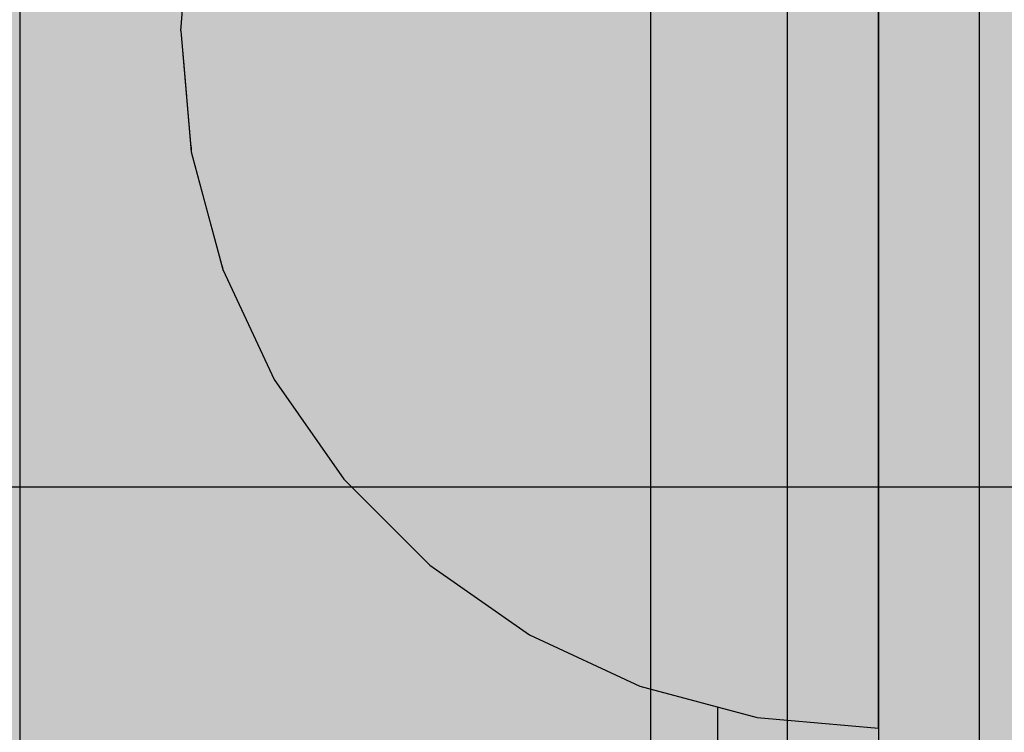
# Model space of a CAD drawing. Units: millimetres. Extents: x -9346 to 2980, y -31626 to -11279.
# Drawn here: x -2034 to -2016, y -19409 to -19395 of the extents above; entities that cross this region are included whole.
import ezdxf

# ---------------------------------------------------------------- set-up
doc = ezdxf.new("R2010")
doc.units = ezdxf.units.MM
doc.header["$MEASUREMENT"] = 0
doc.set_wipeout_variables(frame=1)
doc.linetypes.add('Wipeout_Contour', pattern=[1000, 0, -1000])
for name, color, linetype, lineweight in [('0_Pen_No__123', 3, 'Continuous', 30), ('A-DIMS_Pen_No__1', 7, 'Continuous', 30), ('A-DIMS_Pen_No__141', 7, 'Continuous', 30)]:
    doc.layers.add(name, color=color, linetype=linetype, lineweight=lineweight)
for name, color, linetype, lineweight, true_color in [('0_Pen_No__4', 7, 'Continuous', 30, 0x783c00), ('0_Pen_No__51', 7, 'Continuous', 30, 0x005200), ('0_Pen_No__92', 7, 'Continuous', 30, 0xeeeeee)]:
    doc.layers.add(name, color=color, linetype=linetype, lineweight=lineweight, true_color=true_color)
doc.layers.add('A-DIMS', color=7, linetype='Continuous')
doc.styles.add('GENERATED_STYLE_1', font='Tahoma_1.ttf')
doc.dimstyles.new('GENERATED_STYLE__1', dxfattribs={"dimtxt": 200, "dimasz": 95, "dimexe": 0.18, "dimexo": 50000, "dimgap": 0.09, "dimtad": 1, "dimdec": 0, "dimzin": 0, "dimdsep": 46, "dimtxsty": 'GENERATED_STYLE_1', "dimblk": 'ARROWHEAD_6', "dimblk1": 'ARROWHEAD_6', "dimblk2": 'ARROWHEAD_6', "dimcen": 0.09, "dimclrd": 7, "dimclre": 7, "dimclrt": 7, "dimadec": 0, "dimazin": 0, "dimtfac": 1, "dimtdec": 4, "dimtmove": 0, "dimatfit": 3, "dimfxl": 1, "dimtolj": 1, "dimtzin": 0, "dimarcsym": 0})
doc.dimstyles.new('GENERATED_STYLE__3', dxfattribs={"dimtxt": 200, "dimasz": 95, "dimexe": 0.18, "dimexo": 10000, "dimgap": 0.09, "dimtad": 1, "dimdec": 0, "dimzin": 0, "dimdsep": 46, "dimtxsty": 'GENERATED_STYLE_1', "dimblk": 'ARROWHEAD_6', "dimblk1": 'ARROWHEAD_6', "dimblk2": 'ARROWHEAD_6', "dimcen": 0.09, "dimclrd": 7, "dimclre": 7, "dimclrt": 7, "dimadec": 0, "dimazin": 0, "dimtfac": 1, "dimtdec": 4, "dimtmove": 0, "dimatfit": 3, "dimfxl": 1, "dimtolj": 1, "dimtzin": 0, "dimarcsym": 0})
doc.dimstyles.new('GENERATED_STYLE__4', dxfattribs={"dimtxt": 200, "dimasz": 95, "dimexe": 0.18, "dimexo": 10000, "dimgap": 0.09, "dimtad": 1, "dimtih": 1, "dimtoh": 1, "dimdec": 0, "dimzin": 0, "dimdsep": 46, "dimtxsty": 'GENERATED_STYLE_1', "dimblk": 'ARROWHEAD_6', "dimblk1": 'ARROWHEAD_6', "dimblk2": 'ARROWHEAD_6', "dimcen": 0.09, "dimclrd": 7, "dimclre": 7, "dimclrt": 7, "dimadec": 0, "dimazin": 0, "dimtfac": 1, "dimtdec": 4, "dimtmove": 0, "dimatfit": 3, "dimfxl": 1, "dimtolj": 1, "dimtzin": 0, "dimarcsym": 0})

# ---------------------------------------------------------------- blocks, each defined once
blk = doc.blocks.new('00SL120_sans')
at = {"layer": '0_Pen_No__92', "linetype": 'Continuous'}
blk.add_hatch(color=256, dxfattribs=at).paths.add_polyline_path([(957.913, 0), (957.913, 13), (-957.913, 13), (-957.913, 0)])
for p, q in [((927.912, 13), (933.134, 13)), ((933.134, 13), (938.191, 13)), ((938.191, 13), (942.932, 13)), ((942.932, 13), (947.213, 13)), ((927.912, 0), (933.134, 0)), ((933.134, 0), (938.191, 0)), ((938.191, 0), (942.932, 0)), ((942.932, 0), (947.213, 0))]:
    blk.add_line(p, q, dxfattribs=at)
blk = doc.blocks.new('00SL120_sans_2')
at = {"layer": '0_Pen_No__51', "linetype": 'Continuous'}
blk.add_hatch(color=256, dxfattribs=at).paths.add_polyline_path([(957.913, 0), (957.913, 3), (-957.913, 3), (-957.913, 0)])
for p, q in [((927.912, 3), (933.134, 3)), ((933.134, 3), (938.191, 3)), ((938.191, 3), (942.932, 3)), ((942.932, 3), (947.213, 3)), ((927.912, 0), (933.134, 0)), ((933.134, 0), (938.191, 0)), ((938.191, 0), (942.932, 0)), ((942.932, 0), (947.213, 0))]:
    blk.add_line(p, q, dxfattribs=at)
blk = doc.blocks.new('Semisphere 18')
at = {"color": 254, "linetype": 'Wipeout_Contour', "lineweight": 0, "ltscale": 39.124852}
blk.add_wipeout([(-12.803, 0), (-13, 0), (-12.803, -0.392)], dxfattribs=at)
at = {"color": 254, "linetype": 'Wipeout_Contour', "lineweight": 0, "ltscale": 39.124125}
blk.add_wipeout([(-12.803, 0.392), (-13, 0), (-12.803, 0)], dxfattribs=at)
at = {"color": 254, "linetype": 'Wipeout_Contour', "lineweight": 0, "ltscale": 39.137885}
blk.add_wipeout([(-12.803, 0.772), (-13, 0), (-12.803, 0.392)], dxfattribs=at)
at = {"color": 254, "linetype": 'Wipeout_Contour', "lineweight": 0, "ltscale": 39.182995}
blk.add_wipeout([(-12.803, 1.129), (-13, 0), (-12.803, 0.772)], dxfattribs=at)
at = {"color": 254, "linetype": 'Wipeout_Contour', "lineweight": 0, "ltscale": 39.243903}
blk.add_wipeout([(-12.803, 1.451), (-13, 0), (-12.803, 1.129)], dxfattribs=at)
at = {"color": 254, "linetype": 'Wipeout_Contour', "lineweight": 0, "ltscale": 39.31284}
blk.add_wipeout([(-12.803, 1.729), (-13, 0), (-12.803, 1.451)], dxfattribs=at)
at = {"color": 254, "linetype": 'Wipeout_Contour', "lineweight": 0, "ltscale": 39.381721}
blk.add_wipeout([(-12.803, 1.955), (-13, 0), (-12.803, 1.729)], dxfattribs=at)
at = {"color": 254, "linetype": 'Wipeout_Contour', "lineweight": 0, "ltscale": 39.442593}
blk.add_wipeout([(-12.803, 2.121), (-13, 0), (-12.803, 1.955)], dxfattribs=at)
at = {"color": 254, "linetype": 'Wipeout_Contour', "lineweight": 0, "ltscale": 39.488533}
blk.add_wipeout([(-12.803, 2.223), (-13, 0), (-12.803, 2.121)], dxfattribs=at)
at = {"color": 254, "linetype": 'Wipeout_Contour', "lineweight": 0, "ltscale": 39.514458}
blk.add_wipeout([(-12.803, 2.257), (-13, 0), (-12.803, 2.223)], dxfattribs=at)
at = {"color": 254, "linetype": 'Wipeout_Contour', "lineweight": 0, "ltscale": 39.514053}
blk.add_wipeout([(-12.803, -2.223), (-13, 0), (-12.803, -2.257)], dxfattribs=at)
at = {"color": 254, "linetype": 'Wipeout_Contour', "lineweight": 0, "ltscale": 39.487379}
blk.add_wipeout([(-12.803, -2.121), (-13, 0), (-12.803, -2.223)], dxfattribs=at)
at = {"color": 254, "linetype": 'Wipeout_Contour', "lineweight": 0, "ltscale": 39.440866}
blk.add_wipeout([(-12.803, -1.955), (-13, 0), (-12.803, -2.121)], dxfattribs=at)
at = {"color": 254, "linetype": 'Wipeout_Contour', "lineweight": 0, "ltscale": 51.984525}
blk.add_wipeout([(-12.216, -4.379), (-12.803, -2.223), (-12.803, -2.257), (-12.216, -4.446)], dxfattribs=at)
at = {"color": 254, "linetype": 'Wipeout_Contour', "lineweight": 0, "ltscale": 39.379685}
blk.add_wipeout([(-12.803, -1.729), (-13, 0), (-12.803, -1.955)], dxfattribs=at)
at = {"color": 254, "linetype": 'Wipeout_Contour', "lineweight": 0, "ltscale": 51.861214}
blk.add_wipeout([(-12.216, -4.178), (-12.803, -2.121), (-12.803, -2.223), (-12.216, -4.379)], dxfattribs=at)
at = {"color": 254, "linetype": 'Wipeout_Contour', "lineweight": 0, "ltscale": 39.310808}
blk.add_wipeout([(-12.803, -1.451), (-13, 0), (-12.803, -1.729)], dxfattribs=at)
at = {"color": 254, "linetype": 'Wipeout_Contour', "lineweight": 0, "ltscale": 51.640314}
blk.add_wipeout([(-12.216, -3.851), (-12.803, -1.955), (-12.803, -2.121), (-12.216, -4.178)], dxfattribs=at)
at = {"color": 254, "linetype": 'Wipeout_Contour', "lineweight": 0, "ltscale": 51.926568}
blk.add_wipeout([(-11.258, -6.401), (-12.216, -4.379), (-12.216, -4.446), (-11.258, -6.5)], dxfattribs=at)
at = {"color": 254, "linetype": 'Wipeout_Contour', "lineweight": 0, "ltscale": 39.242194}
blk.add_wipeout([(-12.803, -1.129), (-13, 0), (-12.803, -1.451)], dxfattribs=at)
at = {"color": 254, "linetype": 'Wipeout_Contour', "lineweight": 0, "ltscale": 51.346251}
blk.add_wipeout([(-12.216, -3.406), (-12.803, -1.729), (-12.803, -1.955), (-12.216, -3.851)], dxfattribs=at)
at = {"color": 254, "linetype": 'Wipeout_Contour', "lineweight": 0, "ltscale": 51.626846}
blk.add_wipeout([(-11.258, -6.108), (-12.216, -4.178), (-12.216, -4.379), (-11.258, -6.401)], dxfattribs=at)
at = {"color": 254, "linetype": 'Wipeout_Contour', "lineweight": 0, "ltscale": 39.181883}
blk.add_wipeout([(-12.803, -0.772), (-13, 0), (-12.803, -1.129)], dxfattribs=at)
at = {"color": 254, "linetype": 'Wipeout_Contour', "lineweight": 0, "ltscale": 51.012737}
blk.add_wipeout([(-12.803, -1.451), (-12.803, -1.729), (-12.216, -3.406), (-12.216, -2.858)], dxfattribs=at)
at = {"color": 254, "linetype": 'Wipeout_Contour', "lineweight": 0, "ltscale": 51.079364}
blk.add_wipeout([(-12.216, -3.851), (-12.216, -4.178), (-11.258, -6.108), (-11.258, -5.629)], dxfattribs=at)
at = {"color": 254, "linetype": 'Wipeout_Contour', "lineweight": 0, "ltscale": 51.856856}
blk.add_wipeout([(-9.959, -8.229), (-11.258, -6.401), (-11.258, -6.5), (-9.959, -8.356)], dxfattribs=at)
at = {"color": 254, "linetype": 'Wipeout_Contour', "lineweight": 0, "ltscale": 39.137568}
blk.add_wipeout([(-12.803, -0.392), (-13, 0), (-12.803, -0.772)], dxfattribs=at)
at = {"color": 254, "linetype": 'Wipeout_Contour', "lineweight": 0, "ltscale": 50.679336}
blk.add_wipeout([(-12.216, -2.223), (-12.803, -1.129), (-12.803, -1.451), (-12.216, -2.858)], dxfattribs=at)
at = {"color": 254, "linetype": 'Wipeout_Contour', "lineweight": 0, "ltscale": 50.341287}
blk.add_wipeout([(-12.216, -3.851), (-11.258, -5.629), (-11.258, -4.979), (-12.216, -3.406)], dxfattribs=at)
at = {"color": 254, "linetype": 'Wipeout_Contour', "lineweight": 0, "ltscale": 51.320441}
blk.add_wipeout([(-9.959, -7.852), (-11.258, -6.108), (-11.258, -6.401), (-9.959, -8.229)], dxfattribs=at)
at = {"color": 254, "linetype": 'Wipeout_Contour', "lineweight": 0, "ltscale": 50.08046}
blk.add_wipeout([(-12.216, 0), (-12.803, 0), (-12.803, -0.392), (-12.216, -0.772)], dxfattribs=at)
at = {"color": 254, "linetype": 'Wipeout_Contour', "lineweight": 0, "ltscale": 49.494052}
blk.add_wipeout([(-11.258, -4.178), (-12.216, -2.858), (-12.216, -3.406), (-11.258, -4.979)], dxfattribs=at)
at = {"color": 254, "linetype": 'Wipeout_Contour', "lineweight": 0, "ltscale": 50.326468}
blk.add_wipeout([(-11.258, -6.108), (-9.959, -7.852), (-9.959, -7.237), (-11.258, -5.629)], dxfattribs=at)
at = {"color": 254, "linetype": 'Wipeout_Contour', "lineweight": 0, "ltscale": 51.783751}
blk.add_wipeout([(-9.959, -8.356), (-8.356, -9.959), (-8.356, -9.807), (-9.959, -8.229)], dxfattribs=at)
at = {"color": 254, "linetype": 'Wipeout_Contour', "lineweight": 0, "ltscale": 50.082626}
blk.add_wipeout([(-12.803, 0.392), (-12.803, 0), (-12.216, 0), (-12.216, 0.772)], dxfattribs=at)
at = {"color": 254, "linetype": 'Wipeout_Contour', "lineweight": 0, "ltscale": 50.387242}
blk.add_wipeout([(-12.803, -0.772), (-12.803, -1.129), (-12.216, -2.223), (-12.216, -1.521)], dxfattribs=at)
at = {"color": 254, "linetype": 'Wipeout_Contour', "lineweight": 0, "ltscale": 48.968179}
blk.add_wipeout([(-9.959, -6.401), (-11.258, -4.979), (-11.258, -5.629), (-9.959, -7.237)], dxfattribs=at)
at = {"color": 254, "linetype": 'Wipeout_Contour', "lineweight": 0, "ltscale": 50.978109}
blk.add_wipeout([(-9.959, -7.852), (-9.959, -8.229), (-8.356, -9.807), (-8.356, -9.358)], dxfattribs=at)
at = {"layer": '0_Pen_No__4', "linetype": 'Continuous'}
blk.add_line((-13, 0), (-12.803, 2.257), dxfattribs=at)
at = {"color": 254, "linetype": 'Wipeout_Contour', "lineweight": 0, "ltscale": 50.17523}
blk.add_wipeout([(-12.803, -0.392), (-12.803, -0.772), (-12.216, -1.521), (-12.216, -0.772)], dxfattribs=at)
at = {"color": 254, "linetype": 'Wipeout_Contour', "lineweight": 0, "ltscale": 48.636854}
blk.add_wipeout([(-11.258, -3.25), (-12.216, -2.223), (-12.216, -2.858), (-11.258, -4.178)], dxfattribs=at)
at = {"color": 254, "linetype": 'Wipeout_Contour', "lineweight": 0, "ltscale": 49.465834}
blk.add_wipeout([(-9.959, -7.852), (-8.356, -9.358), (-8.356, -8.624), (-9.959, -7.237)], dxfattribs=at)
at = {"color": 254, "linetype": 'Wipeout_Contour', "lineweight": 0, "ltscale": 51.716493}
blk.add_wipeout([(-6.5, -11.087), (-8.356, -9.807), (-8.356, -9.959), (-6.5, -11.258)], dxfattribs=at)
at = {"layer": '0_Pen_No__4', "linetype": 'Continuous'}
blk.add_line((-13, 0), (-12.803, -2.257), dxfattribs=at)
at = {"color": 254, "linetype": 'Wipeout_Contour', "lineweight": 0, "ltscale": 47.041993}
blk.add_wipeout([(-11.258, 0), (-12.216, 0), (-12.216, -0.772), (-11.258, -1.129)], dxfattribs=at)
at = {"color": 254, "linetype": 'Wipeout_Contour', "lineweight": 0, "ltscale": 47.8769}
blk.add_wipeout([(-11.258, -2.223), (-12.216, -1.521), (-12.216, -2.223), (-11.258, -3.25)], dxfattribs=at)
at = {"color": 254, "linetype": 'Wipeout_Contour', "lineweight": 0, "ltscale": 47.384189}
blk.add_wipeout([(-9.959, -5.371), (-11.258, -4.178), (-11.258, -4.979), (-9.959, -6.401)], dxfattribs=at)
at = {"color": 254, "linetype": 'Wipeout_Contour', "lineweight": 0, "ltscale": 50.642068}
blk.add_wipeout([(-8.356, -9.358), (-8.356, -9.807), (-6.5, -11.087), (-6.5, -10.579)], dxfattribs=at)
at = {"color": 254, "linetype": 'Wipeout_Contour', "lineweight": 0, "ltscale": 47.052076}
blk.add_wipeout([(-11.258, 1.129), (-12.216, 0.772), (-12.216, 0), (-11.258, 0)], dxfattribs=at)
at = {"color": 254, "linetype": 'Wipeout_Contour', "lineweight": 0, "ltscale": 47.316754}
blk.add_wipeout([(-11.258, -1.129), (-12.216, -0.772), (-12.216, -1.521), (-11.258, -2.223)], dxfattribs=at)
at = {"color": 254, "linetype": 'Wipeout_Contour', "lineweight": 0, "ltscale": 45.752758}
blk.add_wipeout([(-9.959, -4.178), (-11.258, -3.25), (-11.258, -4.178), (-9.959, -5.371)], dxfattribs=at)
at = {"color": 254, "linetype": 'Wipeout_Contour', "lineweight": 0, "ltscale": 47.367745}
blk.add_wipeout([(-9.959, -7.237), (-8.356, -8.624), (-8.356, -7.629), (-9.959, -6.401)], dxfattribs=at)
at = {"color": 254, "linetype": 'Wipeout_Contour', "lineweight": 0, "ltscale": 51.663594}
blk.add_wipeout([(-4.446, -12.03), (-6.5, -11.087), (-6.5, -11.258), (-4.446, -12.216)], dxfattribs=at)
at = {"layer": '0_Pen_No__4', "linetype": 'Continuous'}
for p, q in [((-12.803, -2.257), (-12.216, -4.446)), ((-12.216, -4.446), (-11.258, -6.5))]:
    blk.add_line(p, q, dxfattribs=at)
at = {"color": 254, "linetype": 'Wipeout_Contour', "lineweight": 0, "ltscale": 42.606028}
blk.add_wipeout([(-11.258, 0), (-11.258, -1.129), (-9.959, -1.451), (-9.959, 0)], dxfattribs=at)
at = {"color": 254, "linetype": 'Wipeout_Contour', "lineweight": 0, "ltscale": 44.279094}
blk.add_wipeout([(-11.258, -3.25), (-9.959, -4.178), (-9.959, -2.858), (-11.258, -2.223)], dxfattribs=at)
at = {"color": 254, "linetype": 'Wipeout_Contour', "lineweight": 0, "ltscale": 44.872216}
blk.add_wipeout([(-9.959, -5.371), (-9.959, -6.401), (-8.356, -7.629), (-8.356, -6.401)], dxfattribs=at)
at = {"color": 254, "linetype": 'Wipeout_Contour', "lineweight": 0, "ltscale": 48.600548}
blk.add_wipeout([(-6.5, -9.75), (-8.356, -8.624), (-8.356, -9.358), (-6.5, -10.579)], dxfattribs=at)
at = {"layer": '0_Pen_No__4', "linetype": 'Continuous'}
blk.add_line((-11.258, -6.5), (-9.959, -8.356), dxfattribs=at)
at = {"color": 254, "linetype": 'Wipeout_Contour', "lineweight": 0, "ltscale": 42.631455}
blk.add_wipeout([(-11.258, 1.129), (-11.258, 0), (-9.959, 0), (-9.959, 1.451)], dxfattribs=at)
at = {"color": 254, "linetype": 'Wipeout_Contour', "lineweight": 0, "ltscale": 43.171491}
blk.add_wipeout([(-9.959, -1.451), (-11.258, -1.129), (-11.258, -2.223), (-9.959, -2.858)], dxfattribs=at)
at = {"color": 254, "linetype": 'Wipeout_Contour', "lineweight": 0, "ltscale": 42.238799}
blk.add_wipeout([(-9.959, -4.178), (-9.959, -5.371), (-8.356, -6.401), (-8.356, -4.979)], dxfattribs=at)
at = {"color": 254, "linetype": 'Wipeout_Contour', "lineweight": 0, "ltscale": 45.722529}
blk.add_wipeout([(-6.5, -8.624), (-8.356, -7.629), (-8.356, -8.624), (-6.5, -9.75)], dxfattribs=at)
at = {"color": 254, "linetype": 'Wipeout_Contour', "lineweight": 0, "ltscale": 50.35544}
blk.add_wipeout([(-6.5, -10.579), (-6.5, -11.087), (-4.446, -12.03), (-4.446, -11.479)], dxfattribs=at)
at = {"color": 254, "linetype": 'Wipeout_Contour', "lineweight": 0, "ltscale": 36.916911}
blk.add_wipeout([(-9.959, -1.451), (-8.356, -1.729), (-8.356, 0), (-9.959, 0)], dxfattribs=at)
at = {"color": 254, "linetype": 'Wipeout_Contour', "lineweight": 0, "ltscale": 39.794473}
blk.add_wipeout([(-9.959, -4.178), (-8.356, -4.979), (-8.356, -3.406), (-9.959, -2.858)], dxfattribs=at)
at = {"color": 254, "linetype": 'Wipeout_Contour', "lineweight": 0, "ltscale": 42.220899}
blk.add_wipeout([(-8.356, -6.401), (-8.356, -7.629), (-6.5, -8.624), (-6.5, -7.237)], dxfattribs=at)
at = {"color": 254, "linetype": 'Wipeout_Contour', "lineweight": 0, "ltscale": 47.841529}
blk.add_wipeout([(-4.446, -10.579), (-6.5, -9.75), (-6.5, -10.579), (-4.446, -11.479)], dxfattribs=at)
at = {"color": 254, "linetype": 'Wipeout_Contour', "lineweight": 0, "ltscale": 51.632407}
blk.add_wipeout([(-2.257, -12.608), (-4.446, -12.03), (-4.446, -12.216), (-2.257, -12.803)], dxfattribs=at)
at = {"layer": '0_Pen_No__4', "linetype": 'Continuous'}
blk.add_line((-9.959, -8.356), (-8.356, -9.959), dxfattribs=at)
at = {"color": 254, "linetype": 'Wipeout_Contour', "lineweight": 0, "ltscale": 36.971066}
blk.add_wipeout([(-9.959, 0), (-8.356, 0), (-8.356, 1.729), (-9.959, 1.451)], dxfattribs=at)
at = {"color": 254, "linetype": 'Wipeout_Contour', "lineweight": 0, "ltscale": 37.907448}
blk.add_wipeout([(-9.959, -2.858), (-8.356, -3.406), (-8.356, -1.729), (-9.959, -1.451)], dxfattribs=at)
at = {"color": 254, "linetype": 'Wipeout_Contour', "lineweight": 0, "ltscale": 38.409586}
blk.add_wipeout([(-6.5, -5.629), (-8.356, -4.979), (-8.356, -6.401), (-6.5, -7.237)], dxfattribs=at)
at = {"color": 254, "linetype": 'Wipeout_Contour', "lineweight": 0, "ltscale": 44.243609}
blk.add_wipeout([(-6.5, -8.624), (-6.5, -9.75), (-4.446, -10.579), (-4.446, -9.358)], dxfattribs=at)
at = {"color": 254, "linetype": 'Wipeout_Contour', "lineweight": 0, "ltscale": 50.157046}
blk.add_wipeout([(-4.446, -12.03), (-2.257, -12.608), (-2.257, -12.03), (-4.446, -11.479)], dxfattribs=at)
at = {"layer": '0_Pen_No__4', "linetype": 'Continuous'}
blk.add_line((-8.356, -9.959), (-6.5, -11.258), dxfattribs=at)
at = {"color": 254, "linetype": 'Wipeout_Contour', "lineweight": 0, "ltscale": 30.168565}
blk.add_wipeout([(-6.5, 0), (-8.356, 0), (-8.356, -1.729), (-6.5, -1.955)], dxfattribs=at)
at = {"color": 254, "linetype": 'Wipeout_Contour', "lineweight": 0, "ltscale": 34.731556}
blk.add_wipeout([(-6.5, -3.851), (-8.356, -3.406), (-8.356, -4.979), (-6.5, -5.629)], dxfattribs=at)
at = {"color": 254, "linetype": 'Wipeout_Contour', "lineweight": 0, "ltscale": 39.76408}
blk.add_wipeout([(-4.446, -7.852), (-6.5, -7.237), (-6.5, -8.624), (-4.446, -9.358)], dxfattribs=at)
at = {"color": 254, "linetype": 'Wipeout_Contour', "lineweight": 0, "ltscale": 47.292793}
blk.add_wipeout([(-2.257, -11.087), (-4.446, -10.579), (-4.446, -11.479), (-2.257, -12.03)], dxfattribs=at)
at = {"color": 254, "linetype": 'Wipeout_Contour', "lineweight": 0, "ltscale": 51.629834}
blk.add_wipeout([(0, -12.803), (-2.257, -12.608), (-2.257, -12.803), (0, -13)], dxfattribs=at)
at = {"layer": '0_Pen_No__4', "linetype": 'Continuous'}
blk.add_line((-6.5, -11.258), (-4.446, -12.216), dxfattribs=at)
at = {"color": 254, "linetype": 'Wipeout_Contour', "lineweight": 0, "ltscale": 30.279997}
blk.add_wipeout([(-6.5, 1.955), (-8.356, 1.729), (-8.356, 0), (-6.5, 0)], dxfattribs=at)
at = {"color": 254, "linetype": 'Wipeout_Contour', "lineweight": 0, "ltscale": 31.772056}
blk.add_wipeout([(-6.5, -1.955), (-8.356, -1.729), (-8.356, -3.406), (-6.5, -3.851)], dxfattribs=at)
at = {"color": 254, "linetype": 'Wipeout_Contour', "lineweight": 0, "ltscale": 34.712982}
blk.add_wipeout([(-4.446, -6.108), (-6.5, -5.629), (-6.5, -7.237), (-4.446, -7.852)], dxfattribs=at)
at = {"color": 254, "linetype": 'Wipeout_Contour', "lineweight": 0, "ltscale": 43.143612}
blk.add_wipeout([(-4.446, -10.579), (-2.257, -11.087), (-2.257, -9.807), (-4.446, -9.358)], dxfattribs=at)
at = {"color": 254, "linetype": 'Wipeout_Contour', "lineweight": 0, "ltscale": 50.07803}
blk.add_wipeout([(-2.257, -12.608), (0, -12.803), (0, -12.216), (-2.257, -12.03)], dxfattribs=at)
at = {"layer": '0_Pen_No__4', "linetype": 'Continuous'}
for p, q in [((-2.257, -12.803), (0, -13)), ((0, -13), (0, -12.803))]:
    blk.add_line(p, q, dxfattribs=at)
at = {"color": 254, "linetype": 'Wipeout_Contour', "lineweight": 0, "ltscale": 22.615819}
blk.add_wipeout([(-4.446, 0), (-6.5, 0), (-6.5, -1.955), (-4.446, -2.121)], dxfattribs=at)
at = {"color": 254, "linetype": 'Wipeout_Contour', "lineweight": 0, "ltscale": 29.574593}
blk.add_wipeout([(-4.446, -4.178), (-6.5, -3.851), (-6.5, -5.629), (-4.446, -6.108)], dxfattribs=at)
at = {"color": 254, "linetype": 'Wipeout_Contour', "lineweight": 0, "ltscale": 37.878459}
blk.add_wipeout([(-2.257, -8.229), (-4.446, -7.852), (-4.446, -9.358), (-2.257, -9.807)], dxfattribs=at)
at = {"color": 254, "linetype": 'Wipeout_Contour', "lineweight": 0, "ltscale": 47.035503}
blk.add_wipeout([(0, -11.258), (-2.257, -11.087), (-2.257, -12.03), (0, -12.216)], dxfattribs=at)
at = {"layer": '0_Pen_No__4', "linetype": 'Continuous'}
for p, q in [((-4.446, -12.216), (-2.257, -12.803)), ((0, -12.803), (0, -12.216))]:
    blk.add_line(p, q, dxfattribs=at)
at = {"color": 254, "linetype": 'Wipeout_Contour', "lineweight": 0, "ltscale": 22.857801}
blk.add_wipeout([(-4.446, 2.121), (-6.5, 1.955), (-6.5, 0), (-4.446, 0)], dxfattribs=at)
at = {"color": 254, "linetype": 'Wipeout_Contour', "lineweight": 0, "ltscale": 25.145475}
blk.add_wipeout([(-4.446, -2.121), (-6.5, -1.955), (-6.5, -3.851), (-4.446, -4.178)], dxfattribs=at)
at = {"color": 254, "linetype": 'Wipeout_Contour', "lineweight": 0, "ltscale": 31.745791}
blk.add_wipeout([(-2.257, -6.401), (-4.446, -6.108), (-4.446, -7.852), (-2.257, -8.229)], dxfattribs=at)
at = {"color": 254, "linetype": 'Wipeout_Contour', "lineweight": 0, "ltscale": 42.596603}
blk.add_wipeout([(-2.257, -9.807), (-2.257, -11.087), (0, -11.258), (0, -9.959)], dxfattribs=at)
at = {"layer": '0_Pen_No__4', "linetype": 'Continuous'}
blk.add_line((0, -12.216), (0, -11.258), dxfattribs=at)
at = {"color": 254, "linetype": 'Wipeout_Contour', "lineweight": 0, "ltscale": 14.648947}
blk.add_wipeout([(-2.257, 0), (-4.446, 0), (-4.446, -2.121), (-2.257, -2.223)], dxfattribs=at)
at = {"color": 254, "linetype": 'Wipeout_Contour', "lineweight": 0, "ltscale": 25.128043}
blk.add_wipeout([(-2.257, -4.379), (-4.446, -4.178), (-4.446, -6.108), (-2.257, -6.401)], dxfattribs=at)
at = {"color": 254, "linetype": 'Wipeout_Contour', "lineweight": 0, "ltscale": 36.905664}
blk.add_wipeout([(0, -8.356), (-2.257, -8.229), (-2.257, -9.807), (0, -9.959)], dxfattribs=at)
at = {"layer": '0_Pen_No__4', "linetype": 'Continuous'}
blk.add_line((0, -11.258), (0, -9.959), dxfattribs=at)
at = {"color": 254, "linetype": 'Wipeout_Contour', "lineweight": 0, "ltscale": 15.24278}
blk.add_wipeout([(-2.257, 2.223), (-4.446, 2.121), (-4.446, 0), (-2.257, 0)], dxfattribs=at)
at = {"color": 254, "linetype": 'Wipeout_Contour', "lineweight": 0, "ltscale": 18.754106}
blk.add_wipeout([(-2.257, -2.223), (-4.446, -2.121), (-4.446, -4.178), (-2.257, -4.379)], dxfattribs=at)
at = {"color": 254, "linetype": 'Wipeout_Contour', "lineweight": 0, "ltscale": 30.15638}
blk.add_wipeout([(0, -6.5), (-2.257, -6.401), (-2.257, -8.229), (0, -8.356)], dxfattribs=at)
at = {"layer": '0_Pen_No__4', "linetype": 'Continuous'}
blk.add_line((0, -9.959), (0, -8.356), dxfattribs=at)
at = {"color": 254, "linetype": 'Wipeout_Contour', "lineweight": 0, "ltscale": 8.232761}
blk.add_wipeout([(0, 0), (-2.257, 0), (-2.257, -2.223), (0, -2.257)], dxfattribs=at)
at = {"color": 254, "linetype": 'Wipeout_Contour', "lineweight": 0, "ltscale": 22.603897}
blk.add_wipeout([(0, -4.446), (-2.257, -4.379), (-2.257, -6.401), (0, -6.5)], dxfattribs=at)
at = {"layer": '0_Pen_No__4', "linetype": 'Continuous'}
blk.add_line((0, -8.356), (0, -6.5), dxfattribs=at)
at = {"color": 254, "linetype": 'Wipeout_Contour', "lineweight": 0, "ltscale": 8.758188}
blk.add_wipeout([(0, 2.257), (-2.257, 2.223), (-2.257, 0), (0, 0)], dxfattribs=at)
at = {"color": 254, "linetype": 'Wipeout_Contour', "lineweight": 0, "ltscale": 14.639822}
blk.add_wipeout([(0, -2.257), (-2.257, -2.223), (-2.257, -4.379), (0, -4.446)], dxfattribs=at)
at = {"layer": '0_Pen_No__4', "linetype": 'Continuous'}
for p, q in [((0, 0), (0, 2.257)), ((0, -2.257), (0, 0)), ((0, -4.446), (0, -2.257)), ((0, -6.5), (0, -4.446))]:
    blk.add_line(p, q, dxfattribs=at)
blk = doc.blocks.new('00_slborts')
at = {"layer": '0_Pen_No__123', "linetype": 'Continuous'}
blk.add_hatch(color=256, dxfattribs=at).paths.add_polyline_path([(206.018, 0), (206.018, 3), (-205.614, 3), (-205.614, 0)])
for p, q in [((-174.988, 0), (188.018, 0)), ((188.018, 0), (191.144, 0)), ((191.144, 0), (194.174, 0))]:
    blk.add_line(p, q, dxfattribs=at)
blk = doc.blocks.new('*D105')
at = {"layer": 'A-DIMS_Pen_No__1', "linetype": 'Continuous', "transparency": 16777216}
for p, q in [((-5067.812, -15436.014), (-5067.812, -15361.014)), ((-5017.812, -15486.014), (-5117.812, -15386.014)), ((-4974.062, -15436.014), (-5161.562, -15436.014)), ((-5067.812, -23778.125), (-5067.812, -15436.014)), ((-5117.812, -23728.125), (-5017.812, -23828.125)), ((-4974.062, -23778.125), (-5161.562, -23778.125)), ((-5067.812, -23853.125), (-5067.812, -23778.125))]:
    blk.add_line(p, q, dxfattribs=at)
at = {"layer": 'A-DIMS_Pen_No__141', "transparency": 16777216, "insert": (-5107.812, -19949.928), "char_height": 200, "attachment_point": 7, "rotation": 90, "style": 'GENERATED_STYLE_1'}
blk.add_mtext('\\A1;{\\fTahoma|b0|i0|c0|p34;8\xa0340}', dxfattribs=at)
blk = doc.blocks.new('ARROWHEAD_6')
at = {"color": 0, "linetype": 'Continuous', "lineweight": 0}
for p, q in [((-0.5, -0.5), (0.5, 0.5)), ((0, 0), (-1, 0))]:
    blk.add_line(p, q, dxfattribs=at)
blk = doc.blocks.new('*D108')
at = {"layer": 'A-DIMS_Pen_No__1', "linetype": 'Continuous', "transparency": 16777216}
for p, q in [((-4648.479, -17435.873), (-4648.479, -17360.873)), ((-4598.479, -17485.873), (-4698.479, -17385.873)), ((-4554.729, -17435.873), (-4742.229, -17435.873)), ((-4648.479, -21778.549), (-4648.479, -17435.873)), ((-4698.479, -21728.549), (-4598.479, -21828.549)), ((-4554.729, -21778.549), (-4742.229, -21778.549)), ((-4648.479, -21853.549), (-4648.479, -21778.549))]:
    blk.add_line(p, q, dxfattribs=at)
at = {"layer": 'A-DIMS_Pen_No__1', "transparency": 16777216, "insert": (-4688.479, -19950.069), "char_height": 200, "attachment_point": 7, "rotation": 90, "style": 'GENERATED_STYLE_1'}
blk.add_mtext('\\A1;{\\fTahoma|b0|i0|c0|p34;4 340}', dxfattribs=at)
blk = doc.blocks.new('*D109')
at = {"layer": 'A-DIMS_Pen_No__1', "linetype": 'Continuous', "transparency": 16777216}
for p, q in [((-3665.139, -15333.403), (-3665.139, -15145.903)), ((1866.487, -15333.403), (1866.487, -15145.903)), ((-3615.139, -15189.653), (-3715.139, -15289.653)), ((1816.487, -15289.653), (1916.487, -15189.653)), ((-3740.139, -15239.653), (-3665.139, -15239.653)), ((-3665.139, -15239.653), (1866.487, -15239.653)), ((1866.487, -15239.653), (1941.487, -15239.653))]:
    blk.add_line(p, q, dxfattribs=at)
at = {"layer": 'A-DIMS_Pen_No__1', "transparency": 16777216, "insert": (-1242.184, -15199.653), "char_height": 200, "attachment_point": 7, "style": 'GENERATED_STYLE_1'}
blk.add_mtext('\\A1;{\\fTahoma|b0|i0|c0|p34;5 540}', dxfattribs=at)
blk = doc.blocks.new('JK2_spare11')
at = {"layer": '0_Pen_No__51', "linetype": 'Continuous'}
blk.add_hatch(color=256, dxfattribs=at).paths.add_polyline_path([(351.093, 0), (351.093, 22.5), (-351.093, 22.5), (-351.093, 0)])
blk.add_line((-351.093, 22.5), (282.517, 22.5), dxfattribs=at)
blk = doc.blocks.new('JK2_delis')
at = {"layer": '0_Pen_No__51', "linetype": 'Continuous'}
blk.add_hatch(color=256, dxfattribs=at).paths.add_polyline_path([(50.542, 0), (50.542, 1100), (-50.542, 1100), (-50.542, 0)])
for p, q in [((44.417, 0), (44.417, 1100)), ((47.99, 0), (47.99, 1100)), ((50.542, 0), (50.542, 1100))]:
    blk.add_line(p, q, dxfattribs=at)

msp = doc.modelspace()

# ---------------------------------------------------------------- block references
at = {"color": 7, "linetype": 'Continuous', "lineweight": 30, "true_color": 0xeeeeee, "zscale": 1000, "rotation": 270}
msp.add_blockref('00SL120_sans', (-2034.323, -18462.561), dxfattribs=at)
at = {"color": 98, "linetype": 'Continuous', "lineweight": 30, "true_color": 0x005200, "zscale": 1000, "rotation": 270}
msp.add_blockref('00SL120_sans_2', (-2021.323, -18462.561), dxfattribs=at)

# ---------------------------------------------------------------- next in the draw order: block references
at = {"color": 3, "linetype": 'Continuous', "lineweight": 30, "zscale": 1000}
msp.add_blockref('Semisphere 18', (-2018.323, -19395.606), dxfattribs=at)

# ---------------------------------------------------------------- next in the draw order: block references
msp.add_blockref('Semisphere 18', (-2018.323, -19395.606), dxfattribs=at)

# ---------------------------------------------------------------- next in the draw order: block references
at = {"color": 3, "linetype": 'Continuous', "lineweight": 30, "zscale": 1000, "rotation": 270}
msp.add_blockref('00_slborts', (-2018.323, -19214.587), dxfattribs=at)
at = {"color": 98, "linetype": 'Continuous', "lineweight": 30, "true_color": 0x005200, "zscale": 1000, "rotation": 180}
for name, p in [('JK2_delis', (-2052.004, -19286.615)), ('JK2_delis', (-1972.03, -19286.615)), ('JK2_spare11', (-2133.806, -19381.615))]:
    msp.add_blockref(name, p, dxfattribs=at)

# ---------------------------------------------------------------- next in the draw order: dimensions: what is measured, and where the dimension line sits
at = {"layer": 'A-DIMS', "linetype": 'Continuous'}
dim = msp.add_linear_dim(base=(1866.487, -15239.653), p1=(-3665.139, -19427.599), p2=(1866.487, -19424.606), text='5 540', dimstyle='GENERATED_STYLE__4', dxfattribs=at)
dim.commit()
dim.dimension.update_dxf_attribs({"geometry": '*D109', "text_midpoint": (-900.241, -15099.653), "dimtype": 160})
for base, p1, p2, text, dimstyle, picture, middle in [((-5067.812, -15436.014), (148.342, -23778.125), (-2571.602, -15436.014), '8\xa0340', 'GENERATED_STYLE__1', '*D105', (-5207.812, -19607.985)), ((-4648.479, -17435.873), (148.342, -21778.549), (-2571.602, -17435.873), '4 340', 'GENERATED_STYLE__3', '*D108', (-4788.479, -19608.126))]:
    dim = msp.add_linear_dim(base=base, p1=p1, p2=p2, angle=90, text=text, dimstyle=dimstyle, dxfattribs=at)
    dim.commit()
    dim.dimension.update_dxf_attribs({"geometry": picture, "text_midpoint": middle, "dimtype": 160, "text_rotation": 90})

doc.saveas('drawing.dxf')
